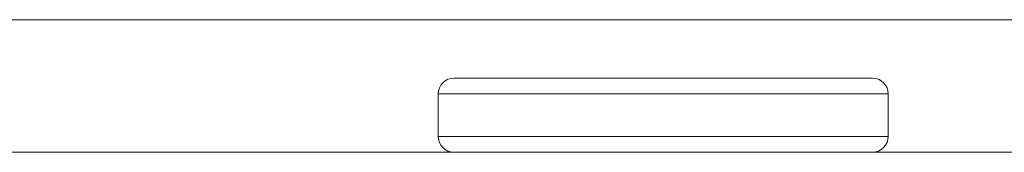
# Model space of a CAD drawing. Extents: x 1 to 173, y -13 to 116.
# Drawn here: x 35 to 35, y 84 to 84 of the extents above; entities that cross this region are included whole.
import ezdxf

# ---------------------------------------------------------------- set-up
doc = ezdxf.new("R2010")
doc.units = 0
doc.header["$MEASUREMENT"] = 0
doc.layers.add('00_COMPONENTS', color=7, linetype='Continuous', lineweight=0)

msp = doc.modelspace()

# ---------------------------------------------------------------- linework, layer by layer
at = {"layer": '00_COMPONENTS', "color": 7, "linetype": 'Continuous', "lineweight": 0, "ltscale": 0.004921}
for p, q in [((71.38843, 84.12328), (31.31896, 84.12328)), ((35.00921, 84.07998), (35.32024, 84.07998)), ((34.9974, 84.03667), (34.9974, 84.06816)), ((34.9974, 84.06816), (35.33205, 84.06816)), ((35.33205, 84.03667), (35.33205, 84.06816)), ((35.33205, 84.03667), (34.9974, 84.03667)), ((22.66867, 84.02486), (80.03873, 84.02486))]:
    msp.add_line(p, q, dxfattribs=at)
for centre, start, end in [((35.00921, 84.06816), 90, 180), ((35.32024, 84.06816), 0, 90), ((35.00921, 84.03667), 180, 270), ((35.32024, 84.03667), 270, 0)]:
    msp.add_arc(centre, 0.01181, start, end, dxfattribs=at)

doc.saveas('drawing.dxf')
